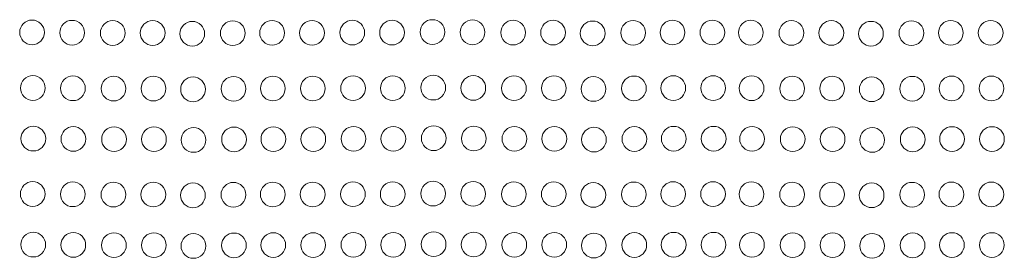
# Model space of a CAD drawing. Units: millimetres. Extents: x 44 to 189, y 37 to 121.
# Drawn here: x 62 to 69, y 83 to 84 of the extents above; entities that cross this region are included whole.
import ezdxf

# ---------------------------------------------------------------- set-up
doc = ezdxf.new("R2010")
doc.units = ezdxf.units.MM
doc.header["$MEASUREMENT"] = 0

msp = doc.modelspace()

# ---------------------------------------------------------------- linework, layer by layer
at = {"lineweight": 9}
for points in [[(62.6424, 84.1311), (62.6424, 84.1734), (62.6081, 84.2076), (62.5659, 84.2076), (62.5236, 84.2076), (62.4893, 84.1734), (62.4893, 84.1311), (62.4893, 84.0889), (62.5236, 84.0546), (62.5659, 84.0546), (62.6081, 84.0546), (62.6424, 84.0889), (62.6424, 84.1311)], [(62.8904, 84.1293), (62.8904, 84.1716), (62.8561, 84.2058), (62.8139, 84.2058), (62.7716, 84.2058), (62.7373, 84.1716), (62.7373, 84.1293), (62.7373, 84.0871), (62.7716, 84.0528), (62.8139, 84.0528), (62.8561, 84.0528), (62.8904, 84.0871), (62.8904, 84.1293)], [(63.142, 84.1275), (63.142, 84.1698), (63.1077, 84.2041), (63.0654, 84.2041), (63.0232, 84.2041), (62.9889, 84.1698), (62.9889, 84.1275), (62.9889, 84.0853), (63.0232, 84.051), (63.0654, 84.051), (63.1077, 84.051), (63.142, 84.0853), (63.142, 84.1275)], [(63.3892, 84.1276), (63.3892, 84.1699), (63.3549, 84.2042), (63.3127, 84.2042), (63.2704, 84.2042), (63.2361, 84.1699), (63.2361, 84.1276), (63.2361, 84.0854), (63.2704, 84.0511), (63.3127, 84.0511), (63.3549, 84.0511), (63.3892, 84.0854), (63.3892, 84.1276)], [(63.6343, 84.1229), (63.6343, 84.1651), (63.6, 84.1994), (63.5578, 84.1994), (63.5155, 84.1994), (63.4812, 84.1651), (63.4812, 84.1229), (63.4812, 84.0806), (63.5155, 84.0463), (63.5578, 84.0463), (63.6, 84.0463), (63.6343, 84.0806), (63.6343, 84.1229)], [(63.885, 84.1264), (63.885, 84.1687), (63.8507, 84.2029), (63.8084, 84.2029), (63.7662, 84.2029), (63.7319, 84.1687), (63.7319, 84.1264), (63.7319, 84.0842), (63.7662, 84.0499), (63.8084, 84.0499), (63.8507, 84.0499), (63.885, 84.0842), (63.885, 84.1264)], [(64.1285, 84.1282), (64.1285, 84.1705), (64.0943, 84.2047), (64.052, 84.2047), (64.0097, 84.2047), (63.9755, 84.1705), (63.9755, 84.1282), (63.9755, 84.0859), (64.0097, 84.0517), (64.052, 84.0517), (64.0943, 84.0517), (64.1285, 84.0859), (64.1285, 84.1282)], [(64.3756, 84.1282), (64.3756, 84.1705), (64.3414, 84.2047), (64.2991, 84.2047), (64.2568, 84.2047), (64.2226, 84.1705), (64.2226, 84.1282), (64.2226, 84.0859), (64.2568, 84.0517), (64.2991, 84.0517), (64.3414, 84.0517), (64.3756, 84.0859), (64.3756, 84.1282)], [(64.6249, 84.13), (64.6249, 84.1722), (64.5907, 84.2065), (64.5484, 84.2065), (64.5061, 84.2065), (64.4719, 84.1722), (64.4719, 84.13), (64.4719, 84.0877), (64.5061, 84.0535), (64.5484, 84.0535), (64.5907, 84.0535), (64.6249, 84.0877), (64.6249, 84.13)], [(64.8711, 84.13), (64.8711, 84.1722), (64.8369, 84.2065), (64.7946, 84.2065), (64.7524, 84.2065), (64.7181, 84.1722), (64.7181, 84.13), (64.7181, 84.0877), (64.7524, 84.0535), (64.7946, 84.0535), (64.8369, 84.0535), (64.8711, 84.0877), (64.8711, 84.13)], [(65.1213, 84.1335), (65.1213, 84.1758), (65.0871, 84.21), (65.0448, 84.21), (65.0026, 84.21), (64.9683, 84.1758), (64.9683, 84.1335), (64.9683, 84.0913), (65.0026, 84.057), (65.0448, 84.057), (65.0871, 84.057), (65.1213, 84.0913), (65.1213, 84.1335)], [(65.3693, 84.1317), (65.3693, 84.174), (65.3351, 84.2083), (65.2928, 84.2083), (65.2506, 84.2083), (65.2163, 84.174), (65.2163, 84.1317), (65.2163, 84.0895), (65.2506, 84.0552), (65.2928, 84.0552), (65.3351, 84.0552), (65.3693, 84.0895), (65.3693, 84.1317)], [(65.6209, 84.13), (65.6209, 84.1722), (65.5867, 84.2065), (65.5444, 84.2065), (65.5021, 84.2065), (65.4679, 84.1722), (65.4679, 84.13), (65.4679, 84.0877), (65.5021, 84.0534), (65.5444, 84.0534), (65.5867, 84.0534), (65.6209, 84.0877), (65.6209, 84.13)], [(65.8681, 84.1301), (65.8681, 84.1723), (65.8339, 84.2066), (65.7916, 84.2066), (65.7494, 84.2066), (65.7151, 84.1723), (65.7151, 84.1301), (65.7151, 84.0878), (65.7494, 84.0535), (65.7916, 84.0535), (65.8339, 84.0535), (65.8681, 84.0878), (65.8681, 84.1301)], [(66.1132, 84.1253), (66.1132, 84.1675), (66.079, 84.2018), (66.0367, 84.2018), (65.9945, 84.2018), (65.9602, 84.1675), (65.9602, 84.1253), (65.9602, 84.083), (65.9945, 84.0488), (66.0367, 84.0488), (66.079, 84.0488), (66.1132, 84.083), (66.1132, 84.1253)], [(66.3639, 84.1288), (66.3639, 84.1711), (66.3297, 84.2053), (66.2874, 84.2053), (66.2451, 84.2053), (66.2109, 84.1711), (66.2109, 84.1288), (66.2109, 84.0866), (66.2451, 84.0523), (66.2874, 84.0523), (66.3297, 84.0523), (66.3639, 84.0866), (66.3639, 84.1288)], [(66.6075, 84.1306), (66.6075, 84.1729), (66.5732, 84.2071), (66.531, 84.2071), (66.4887, 84.2071), (66.4544, 84.1729), (66.4544, 84.1306), (66.4544, 84.0883), (66.4887, 84.0541), (66.531, 84.0541), (66.5732, 84.0541), (66.6075, 84.0883), (66.6075, 84.1306)], [(66.8546, 84.1306), (66.8546, 84.1729), (66.8203, 84.2071), (66.7781, 84.2071), (66.7358, 84.2071), (66.7016, 84.1729), (66.7016, 84.1306), (66.7016, 84.0883), (66.7358, 84.0541), (66.7781, 84.0541), (66.8203, 84.0541), (66.8546, 84.0883), (66.8546, 84.1306)], [(67.0924, 84.1297), (67.0924, 84.1719), (67.0581, 84.2062), (67.0159, 84.2062), (66.9736, 84.2062), (66.9393, 84.1719), (66.9393, 84.1297), (66.9393, 84.0874), (66.9736, 84.0531), (67.0159, 84.0531), (67.0581, 84.0531), (67.0924, 84.0874), (67.0924, 84.1297)], [(67.344, 84.1279), (67.344, 84.1701), (67.3097, 84.2044), (67.2674, 84.2044), (67.2252, 84.2044), (67.1909, 84.1701), (67.1909, 84.1279), (67.1909, 84.0856), (67.2252, 84.0514), (67.2674, 84.0514), (67.3097, 84.0514), (67.344, 84.0856), (67.344, 84.1279)], [(67.5912, 84.128), (67.5912, 84.1702), (67.5569, 84.2045), (67.5147, 84.2045), (67.4724, 84.2045), (67.4381, 84.1702), (67.4381, 84.128), (67.4381, 84.0857), (67.4724, 84.0515), (67.5146, 84.0515), (67.5569, 84.0515), (67.5912, 84.0857), (67.5912, 84.128)], [(67.8363, 84.1232), (67.8363, 84.1655), (67.802, 84.1997), (67.7598, 84.1997), (67.7175, 84.1997), (67.6832, 84.1655), (67.6832, 84.1232), (67.6832, 84.0809), (67.7175, 84.0467), (67.7598, 84.0467), (67.802, 84.0467), (67.8363, 84.0809), (67.8363, 84.1232)], [(68.0869, 84.1268), (68.0869, 84.169), (68.0527, 84.2033), (68.0104, 84.2033), (67.9682, 84.2033), (67.9339, 84.169), (67.9339, 84.1268), (67.9339, 84.0845), (67.9682, 84.0502), (68.0104, 84.0502), (68.0527, 84.0502), (68.0869, 84.0845), (68.0869, 84.1268)], [(68.3305, 84.1285), (68.3305, 84.1708), (68.2962, 84.205), (68.254, 84.205), (68.2117, 84.205), (68.1775, 84.1708), (68.1775, 84.1285), (68.1775, 84.0863), (68.2117, 84.052), (68.254, 84.052), (68.2962, 84.052), (68.3305, 84.0863), (68.3305, 84.1285)], [(68.5776, 84.1285), (68.5776, 84.1708), (68.5434, 84.205), (68.5011, 84.205), (68.4588, 84.205), (68.4246, 84.1708), (68.4246, 84.1285), (68.4246, 84.0863), (68.4588, 84.052), (68.5011, 84.052), (68.5434, 84.052), (68.5776, 84.0863), (68.5776, 84.1285)], [(62.6472, 83.7868), (62.6472, 83.8291), (62.613, 83.8633), (62.5707, 83.8633), (62.5285, 83.8633), (62.4942, 83.8291), (62.4942, 83.7868), (62.4942, 83.7445), (62.5285, 83.7103), (62.5707, 83.7103), (62.613, 83.7103), (62.6472, 83.7445), (62.6472, 83.7868)], [(62.8953, 83.785), (62.8953, 83.8273), (62.861, 83.8615), (62.8187, 83.8615), (62.7765, 83.8615), (62.7422, 83.8273), (62.7422, 83.785), (62.7422, 83.7428), (62.7765, 83.7085), (62.8187, 83.7085), (62.861, 83.7085), (62.8953, 83.7428), (62.8953, 83.785)], [(63.1468, 83.7832), (63.1468, 83.8255), (63.1126, 83.8598), (63.0703, 83.8598), (63.0281, 83.8598), (62.9938, 83.8255), (62.9938, 83.7832), (62.9938, 83.741), (63.0281, 83.7067), (63.0703, 83.7067), (63.1126, 83.7067), (63.1468, 83.741), (63.1468, 83.7832)], [(63.3941, 83.7833), (63.3941, 83.8256), (63.3598, 83.8599), (63.3175, 83.8599), (63.2753, 83.8599), (63.241, 83.8256), (63.241, 83.7833), (63.241, 83.7411), (63.2753, 83.7068), (63.3175, 83.7068), (63.3598, 83.7068), (63.3941, 83.7411), (63.3941, 83.7833)], [(63.6392, 83.7786), (63.6392, 83.8208), (63.6049, 83.8551), (63.5626, 83.8551), (63.5204, 83.8551), (63.4861, 83.8208), (63.4861, 83.7786), (63.4861, 83.7363), (63.5204, 83.702), (63.5626, 83.702), (63.6049, 83.702), (63.6392, 83.7363), (63.6392, 83.7786)], [(63.8898, 83.7821), (63.8898, 83.8244), (63.8556, 83.8586), (63.8133, 83.8586), (63.7711, 83.8586), (63.7368, 83.8244), (63.7368, 83.7821), (63.7368, 83.7398), (63.7711, 83.7056), (63.8133, 83.7056), (63.8556, 83.7056), (63.8898, 83.7398), (63.8898, 83.7821)], [(64.1334, 83.7839), (64.1334, 83.8261), (64.0991, 83.8604), (64.0569, 83.8604), (64.0146, 83.8604), (63.9803, 83.8261), (63.9803, 83.7839), (63.9803, 83.7416), (64.0146, 83.7074), (64.0569, 83.7074), (64.0991, 83.7074), (64.1334, 83.7416), (64.1334, 83.7839)], [(64.3805, 83.7839), (64.3805, 83.8261), (64.3462, 83.8604), (64.304, 83.8604), (64.2617, 83.8604), (64.2275, 83.8261), (64.2275, 83.7839), (64.2275, 83.7416), (64.2617, 83.7074), (64.304, 83.7074), (64.3462, 83.7074), (64.3805, 83.7416), (64.3805, 83.7839)], [(64.6298, 83.7857), (64.6298, 83.8279), (64.5955, 83.8622), (64.5533, 83.8622), (64.511, 83.8622), (64.4768, 83.8279), (64.4768, 83.7857), (64.4767, 83.7434), (64.511, 83.7091), (64.5533, 83.7091), (64.5955, 83.7091), (64.6298, 83.7434), (64.6298, 83.7857)], [(64.876, 83.7857), (64.876, 83.8279), (64.8418, 83.8622), (64.7995, 83.8622), (64.7572, 83.8622), (64.723, 83.8279), (64.723, 83.7857), (64.723, 83.7434), (64.7572, 83.7091), (64.7995, 83.7091), (64.8418, 83.7091), (64.876, 83.7434), (64.876, 83.7857)], [(65.1262, 83.7892), (65.1262, 83.8315), (65.092, 83.8657), (65.0497, 83.8657), (65.0074, 83.8657), (64.9732, 83.8315), (64.9732, 83.7892), (64.9732, 83.7469), (65.0074, 83.7127), (65.0497, 83.7127), (65.092, 83.7127), (65.1262, 83.7469), (65.1262, 83.7892)], [(65.3742, 83.7874), (65.3742, 83.8297), (65.34, 83.8639), (65.2977, 83.8639), (65.2554, 83.8639), (65.2212, 83.8297), (65.2212, 83.7874), (65.2212, 83.7452), (65.2554, 83.7109), (65.2977, 83.7109), (65.34, 83.7109), (65.3742, 83.7452), (65.3742, 83.7874)], [(65.6258, 83.7856), (65.6258, 83.8279), (65.5915, 83.8622), (65.5493, 83.8622), (65.507, 83.8622), (65.4728, 83.8279), (65.4728, 83.7856), (65.4728, 83.7434), (65.507, 83.7091), (65.5493, 83.7091), (65.5915, 83.7091), (65.6258, 83.7434), (65.6258, 83.7856)], [(65.873, 83.7857), (65.873, 83.828), (65.8388, 83.8623), (65.7965, 83.8623), (65.7542, 83.8623), (65.72, 83.828), (65.72, 83.7857), (65.72, 83.7435), (65.7542, 83.7092), (65.7965, 83.7092), (65.8388, 83.7092), (65.873, 83.7435), (65.873, 83.7857)], [(66.1181, 83.781), (66.1181, 83.8232), (66.0839, 83.8575), (66.0416, 83.8575), (65.9993, 83.8575), (65.9651, 83.8232), (65.9651, 83.781), (65.9651, 83.7387), (65.9993, 83.7044), (66.0416, 83.7044), (66.0839, 83.7044), (66.1181, 83.7387), (66.1181, 83.781)], [(66.3688, 83.7845), (66.3688, 83.8268), (66.3345, 83.861), (66.2923, 83.861), (66.25, 83.861), (66.2158, 83.8268), (66.2158, 83.7845), (66.2158, 83.7423), (66.25, 83.708), (66.2923, 83.708), (66.3345, 83.708), (66.3688, 83.7423), (66.3688, 83.7845)], [(66.6124, 83.7863), (66.6124, 83.8285), (66.5781, 83.8628), (66.5358, 83.8628), (66.4936, 83.8628), (66.4593, 83.8285), (66.4593, 83.7863), (66.4593, 83.744), (66.4936, 83.7098), (66.5358, 83.7098), (66.5781, 83.7098), (66.6124, 83.744), (66.6124, 83.7863)], [(66.8595, 83.7863), (66.8595, 83.8285), (66.8252, 83.8628), (66.7829, 83.8628), (66.7407, 83.8628), (66.7064, 83.8285), (66.7064, 83.7863), (66.7064, 83.744), (66.7407, 83.7098), (66.7829, 83.7098), (66.8252, 83.7098), (66.8595, 83.744), (66.8595, 83.7863)], [(67.0972, 83.7854), (67.0972, 83.8276), (67.063, 83.8619), (67.0207, 83.8619), (66.9785, 83.8619), (66.9442, 83.8276), (66.9442, 83.7854), (66.9442, 83.7431), (66.9785, 83.7088), (67.0207, 83.7088), (67.063, 83.7088), (67.0972, 83.7431), (67.0972, 83.7854)], [(67.3488, 83.7836), (67.3488, 83.8258), (67.3146, 83.8601), (67.2723, 83.8601), (67.2301, 83.8601), (67.1958, 83.8258), (67.1958, 83.7836), (67.1958, 83.7413), (67.2301, 83.707), (67.2723, 83.707), (67.3146, 83.707), (67.3488, 83.7413), (67.3488, 83.7836)], [(67.596, 83.7837), (67.596, 83.8259), (67.5618, 83.8602), (67.5195, 83.8602), (67.4773, 83.8602), (67.443, 83.8259), (67.443, 83.7837), (67.443, 83.7414), (67.4773, 83.7072), (67.5195, 83.7072), (67.5618, 83.7072), (67.596, 83.7414), (67.596, 83.7837)], [(67.8411, 83.7789), (67.8411, 83.8211), (67.8069, 83.8554), (67.7646, 83.8554), (67.7224, 83.8554), (67.6881, 83.8211), (67.6881, 83.7789), (67.6881, 83.7366), (67.7224, 83.7024), (67.7646, 83.7024), (67.8069, 83.7024), (67.8411, 83.7366), (67.8411, 83.7789)], [(68.0918, 83.7824), (68.0918, 83.8247), (68.0576, 83.859), (68.0153, 83.859), (67.973, 83.859), (67.9388, 83.8247), (67.9388, 83.7824), (67.9388, 83.7402), (67.973, 83.7059), (68.0153, 83.7059), (68.0576, 83.7059), (68.0918, 83.7402), (68.0918, 83.7824)], [(68.3354, 83.7842), (68.3354, 83.8265), (68.3011, 83.8607), (68.2589, 83.8607), (68.2166, 83.8607), (68.1823, 83.8265), (68.1823, 83.7842), (68.1823, 83.742), (68.2166, 83.7077), (68.2589, 83.7077), (68.3011, 83.7077), (68.3354, 83.742), (68.3354, 83.7842)], [(68.5825, 83.7842), (68.5825, 83.8265), (68.5482, 83.8607), (68.506, 83.8607), (68.4637, 83.8607), (68.4295, 83.8265), (68.4295, 83.7842), (68.4295, 83.742), (68.4637, 83.7077), (68.506, 83.7077), (68.5482, 83.7077), (68.5825, 83.742), (68.5825, 83.7842)], [(62.6503, 83.4732), (62.6503, 83.5155), (62.616, 83.5498), (62.5738, 83.5498), (62.5315, 83.5498), (62.4973, 83.5155), (62.4973, 83.4732), (62.4973, 83.431), (62.5315, 83.3967), (62.5738, 83.3967), (62.616, 83.3967), (62.6503, 83.431), (62.6503, 83.4732)], [(62.8983, 83.4715), (62.8983, 83.5137), (62.8641, 83.548), (62.8218, 83.548), (62.7795, 83.548), (62.7453, 83.5137), (62.7453, 83.4715), (62.7453, 83.4292), (62.7795, 83.3949), (62.8218, 83.3949), (62.8641, 83.3949), (62.8983, 83.4292), (62.8983, 83.4715)], [(63.1499, 83.4697), (63.1499, 83.5119), (63.1156, 83.5462), (63.0734, 83.5462), (63.0311, 83.5462), (62.9969, 83.5119), (62.9969, 83.4697), (62.9969, 83.4274), (63.0311, 83.3932), (63.0734, 83.3932), (63.1156, 83.3932), (63.1499, 83.4274), (63.1499, 83.4697)], [(63.3971, 83.4698), (63.3971, 83.512), (63.3629, 83.5463), (63.3206, 83.5463), (63.2783, 83.5463), (63.2441, 83.512), (63.2441, 83.4698), (63.2441, 83.4275), (63.2783, 83.3933), (63.3206, 83.3933), (63.3629, 83.3933), (63.3971, 83.4275), (63.3971, 83.4698)], [(63.6422, 83.465), (63.6422, 83.5073), (63.608, 83.5415), (63.5657, 83.5415), (63.5234, 83.5415), (63.4892, 83.5073), (63.4892, 83.465), (63.4892, 83.4227), (63.5234, 83.3885), (63.5657, 83.3885), (63.608, 83.3885), (63.6422, 83.4227), (63.6422, 83.465)], [(63.8929, 83.4686), (63.8929, 83.5108), (63.8586, 83.5451), (63.8164, 83.5451), (63.7741, 83.5451), (63.7398, 83.5108), (63.7398, 83.4686), (63.7398, 83.4263), (63.7741, 83.392), (63.8164, 83.392), (63.8586, 83.392), (63.8929, 83.4263), (63.8929, 83.4686)], [(64.1364, 83.4703), (64.1364, 83.5126), (64.1022, 83.5468), (64.0599, 83.5468), (64.0177, 83.5468), (63.9834, 83.5126), (63.9834, 83.4703), (63.9834, 83.4281), (64.0177, 83.3938), (64.0599, 83.3938), (64.1022, 83.3938), (64.1364, 83.4281), (64.1364, 83.4703)], [(64.3836, 83.4703), (64.3836, 83.5126), (64.3493, 83.5468), (64.307, 83.5468), (64.2648, 83.5468), (64.2305, 83.5126), (64.2305, 83.4703), (64.2305, 83.4281), (64.2648, 83.3938), (64.307, 83.3938), (64.3493, 83.3938), (64.3836, 83.4281), (64.3836, 83.4703)], [(64.6328, 83.4721), (64.6328, 83.5144), (64.5986, 83.5486), (64.5563, 83.5486), (64.5141, 83.5486), (64.4798, 83.5144), (64.4798, 83.4721), (64.4798, 83.4298), (64.5141, 83.3956), (64.5563, 83.3956), (64.5986, 83.3956), (64.6328, 83.4298), (64.6328, 83.4721)], [(64.8791, 83.4721), (64.8791, 83.5144), (64.8448, 83.5486), (64.8025, 83.5486), (64.7603, 83.5486), (64.726, 83.5144), (64.726, 83.4721), (64.726, 83.4298), (64.7603, 83.3956), (64.8025, 83.3956), (64.8448, 83.3956), (64.8791, 83.4298), (64.8791, 83.4721)], [(65.1293, 83.4757), (65.1293, 83.5179), (65.095, 83.5522), (65.0527, 83.5522), (65.0105, 83.5522), (64.9762, 83.5179), (64.9762, 83.4757), (64.9762, 83.4334), (65.0105, 83.3991), (65.0527, 83.3991), (65.095, 83.3991), (65.1293, 83.4334), (65.1293, 83.4757)], [(65.3773, 83.4739), (65.3773, 83.5161), (65.343, 83.5504), (65.3008, 83.5504), (65.2585, 83.5504), (65.2242, 83.5161), (65.2242, 83.4739), (65.2242, 83.4316), (65.2585, 83.3974), (65.3008, 83.3974), (65.343, 83.3974), (65.3773, 83.4316), (65.3773, 83.4739)], [(65.6289, 83.4721), (65.6289, 83.5143), (65.5946, 83.5486), (65.5523, 83.5486), (65.5101, 83.5486), (65.4758, 83.5143), (65.4758, 83.4721), (65.4758, 83.4298), (65.5101, 83.3956), (65.5523, 83.3956), (65.5946, 83.3956), (65.6289, 83.4298), (65.6289, 83.4721)], [(65.8761, 83.4722), (65.8761, 83.5144), (65.8418, 83.5487), (65.7996, 83.5487), (65.7573, 83.5487), (65.723, 83.5144), (65.723, 83.4722), (65.723, 83.4299), (65.7573, 83.3957), (65.7996, 83.3957), (65.8418, 83.3957), (65.8761, 83.4299), (65.8761, 83.4722)], [(66.1212, 83.4674), (66.1212, 83.5097), (66.0869, 83.5439), (66.0447, 83.5439), (66.0024, 83.5439), (65.9681, 83.5097), (65.9681, 83.4674), (65.9681, 83.4251), (66.0024, 83.3909), (66.0447, 83.3909), (66.0869, 83.3909), (66.1212, 83.4251), (66.1212, 83.4674)], [(66.3718, 83.471), (66.3718, 83.5132), (66.3376, 83.5475), (66.2953, 83.5475), (66.2531, 83.5475), (66.2188, 83.5132), (66.2188, 83.471), (66.2188, 83.4287), (66.2531, 83.3944), (66.2953, 83.3944), (66.3376, 83.3944), (66.3718, 83.4287), (66.3718, 83.471)], [(66.6154, 83.4727), (66.6154, 83.515), (66.5811, 83.5493), (66.5389, 83.5493), (66.4966, 83.5493), (66.4624, 83.515), (66.4624, 83.4727), (66.4624, 83.4305), (66.4966, 83.3962), (66.5389, 83.3962), (66.5811, 83.3962), (66.6154, 83.4305), (66.6154, 83.4727)], [(66.8625, 83.4727), (66.8625, 83.515), (66.8283, 83.5493), (66.786, 83.5493), (66.7437, 83.5493), (66.7095, 83.515), (66.7095, 83.4727), (66.7095, 83.4305), (66.7437, 83.3962), (66.786, 83.3962), (66.8283, 83.3962), (66.8625, 83.4305), (66.8625, 83.4727)], [(67.1003, 83.4718), (67.1003, 83.5141), (67.066, 83.5483), (67.0238, 83.5483), (66.9815, 83.5483), (66.9473, 83.5141), (66.9473, 83.4718), (66.9473, 83.4295), (66.9815, 83.3953), (67.0238, 83.3953), (67.066, 83.3953), (67.1003, 83.4295), (67.1003, 83.4718)], [(67.3519, 83.47), (67.3519, 83.5123), (67.3176, 83.5465), (67.2754, 83.5465), (67.2331, 83.5465), (67.1988, 83.5123), (67.1988, 83.47), (67.1988, 83.4278), (67.2331, 83.3935), (67.2754, 83.3935), (67.3176, 83.3935), (67.3519, 83.4278), (67.3519, 83.47)], [(67.5991, 83.4701), (67.5991, 83.5124), (67.5648, 83.5466), (67.5226, 83.5466), (67.4803, 83.5466), (67.4461, 83.5124), (67.4461, 83.4701), (67.4461, 83.4279), (67.4803, 83.3936), (67.5226, 83.3936), (67.5648, 83.3936), (67.5991, 83.4279), (67.5991, 83.4701)], [(67.8442, 83.4653), (67.8442, 83.5076), (67.8099, 83.5418), (67.7677, 83.5418), (67.7254, 83.5418), (67.6912, 83.5076), (67.6912, 83.4653), (67.6912, 83.4231), (67.7254, 83.3888), (67.7677, 83.3888), (67.8099, 83.3888), (67.8442, 83.4231), (67.8442, 83.4653)], [(68.0949, 83.4689), (68.0949, 83.5111), (68.0606, 83.5454), (68.0184, 83.5454), (67.9761, 83.5454), (67.9418, 83.5111), (67.9418, 83.4689), (67.9418, 83.4266), (67.9761, 83.3924), (68.0184, 83.3924), (68.0606, 83.3924), (68.0949, 83.4266), (68.0949, 83.4689)], [(68.3384, 83.4707), (68.3384, 83.5129), (68.3042, 83.5472), (68.2619, 83.5472), (68.2197, 83.5472), (68.1854, 83.5129), (68.1854, 83.4707), (68.1854, 83.4284), (68.2197, 83.3941), (68.2619, 83.3941), (68.3042, 83.3941), (68.3384, 83.4284), (68.3384, 83.4707)], [(68.5855, 83.4707), (68.5855, 83.5129), (68.5513, 83.5472), (68.509, 83.5472), (68.4668, 83.5472), (68.4325, 83.5129), (68.4325, 83.4707), (68.4325, 83.4284), (68.4668, 83.3941), (68.509, 83.3941), (68.5513, 83.3941), (68.5855, 83.4284), (68.5855, 83.4707)], [(62.6465, 83.1303), (62.6465, 83.1726), (62.6123, 83.2069), (62.57, 83.2069), (62.5278, 83.2069), (62.4935, 83.1726), (62.4935, 83.1303), (62.4935, 83.0881), (62.5278, 83.0538), (62.57, 83.0538), (62.6123, 83.0538), (62.6465, 83.0881), (62.6465, 83.1303)], [(62.8945, 83.1286), (62.8945, 83.1708), (62.8603, 83.2051), (62.818, 83.2051), (62.7758, 83.2051), (62.7415, 83.1708), (62.7415, 83.1286), (62.7415, 83.0863), (62.7758, 83.052), (62.818, 83.052), (62.8603, 83.052), (62.8945, 83.0863), (62.8945, 83.1286)], [(63.1461, 83.1268), (63.1461, 83.169), (63.1119, 83.2033), (63.0696, 83.2033), (63.0273, 83.2033), (62.9931, 83.169), (62.9931, 83.1268), (62.9931, 83.0845), (63.0273, 83.0503), (63.0696, 83.0503), (63.1119, 83.0503), (63.1461, 83.0845), (63.1461, 83.1268)], [(63.3933, 83.1269), (63.3933, 83.1691), (63.3591, 83.2034), (63.3168, 83.2034), (63.2746, 83.2034), (63.2403, 83.1691), (63.2403, 83.1269), (63.2403, 83.0846), (63.2746, 83.0504), (63.3168, 83.0504), (63.3591, 83.0504), (63.3933, 83.0846), (63.3933, 83.1269)], [(63.6384, 83.1221), (63.6384, 83.1644), (63.6042, 83.1986), (63.5619, 83.1986), (63.5197, 83.1986), (63.4854, 83.1644), (63.4854, 83.1221), (63.4854, 83.0798), (63.5197, 83.0456), (63.5619, 83.0456), (63.6042, 83.0456), (63.6384, 83.0798), (63.6384, 83.1221)], [(63.8891, 83.1256), (63.8891, 83.1679), (63.8549, 83.2022), (63.8126, 83.2022), (63.7703, 83.2022), (63.7361, 83.1679), (63.7361, 83.1256), (63.7361, 83.0834), (63.7703, 83.0491), (63.8126, 83.0491), (63.8549, 83.0491), (63.8891, 83.0834), (63.8891, 83.1256)], [(64.1327, 83.1274), (64.1327, 83.1697), (64.0984, 83.2039), (64.0562, 83.2039), (64.0139, 83.2039), (63.9796, 83.1697), (63.9796, 83.1274), (63.9796, 83.0852), (64.0139, 83.0509), (64.0562, 83.0509), (64.0984, 83.0509), (64.1327, 83.0852), (64.1327, 83.1274)], [(64.3798, 83.1274), (64.3798, 83.1697), (64.3455, 83.2039), (64.3033, 83.2039), (64.261, 83.2039), (64.2267, 83.1697), (64.2267, 83.1274), (64.2267, 83.0852), (64.261, 83.0509), (64.3033, 83.0509), (64.3455, 83.0509), (64.3798, 83.0852), (64.3798, 83.1274)], [(64.6291, 83.1292), (64.6291, 83.1715), (64.5948, 83.2057), (64.5526, 83.2057), (64.5103, 83.2057), (64.476, 83.1715), (64.476, 83.1292), (64.476, 83.0869), (64.5103, 83.0527), (64.5526, 83.0527), (64.5948, 83.0527), (64.6291, 83.0869), (64.6291, 83.1292)], [(64.8753, 83.1292), (64.8753, 83.1715), (64.841, 83.2057), (64.7988, 83.2057), (64.7565, 83.2057), (64.7223, 83.1715), (64.7223, 83.1292), (64.7223, 83.0869), (64.7565, 83.0527), (64.7988, 83.0527), (64.841, 83.0527), (64.8753, 83.0869), (64.8753, 83.1292)], [(65.1255, 83.1328), (65.1255, 83.175), (65.0912, 83.2093), (65.049, 83.2093), (65.0067, 83.2093), (64.9725, 83.175), (64.9725, 83.1328), (64.9725, 83.0905), (65.0067, 83.0562), (65.049, 83.0562), (65.0912, 83.0562), (65.1255, 83.0905), (65.1255, 83.1328)], [(65.3735, 83.131), (65.3735, 83.1732), (65.3393, 83.2075), (65.297, 83.2075), (65.2547, 83.2075), (65.2205, 83.1732), (65.2205, 83.131), (65.2205, 83.0887), (65.2547, 83.0545), (65.297, 83.0545), (65.3392, 83.0545), (65.3735, 83.0887), (65.3735, 83.131)], [(65.6251, 83.1292), (65.6251, 83.1714), (65.5908, 83.2057), (65.5486, 83.2057), (65.5063, 83.2057), (65.4721, 83.1714), (65.4721, 83.1292), (65.4721, 83.0869), (65.5063, 83.0527), (65.5486, 83.0527), (65.5908, 83.0527), (65.6251, 83.0869), (65.6251, 83.1292)], [(65.8723, 83.1293), (65.8723, 83.1715), (65.838, 83.2058), (65.7958, 83.2058), (65.7535, 83.2058), (65.7193, 83.1715), (65.7193, 83.1293), (65.7193, 83.087), (65.7535, 83.0528), (65.7958, 83.0528), (65.838, 83.0528), (65.8723, 83.087), (65.8723, 83.1293)], [(66.1174, 83.1245), (66.1174, 83.1668), (66.0831, 83.201), (66.0409, 83.201), (65.9986, 83.201), (65.9644, 83.1668), (65.9644, 83.1245), (65.9644, 83.0822), (65.9986, 83.048), (66.0409, 83.048), (66.0831, 83.048), (66.1174, 83.0822), (66.1174, 83.1245)], [(66.3681, 83.1281), (66.3681, 83.1703), (66.3338, 83.2046), (66.2916, 83.2046), (66.2493, 83.2046), (66.215, 83.1703), (66.215, 83.1281), (66.215, 83.0858), (66.2493, 83.0515), (66.2916, 83.0515), (66.3338, 83.0515), (66.3681, 83.0858), (66.3681, 83.1281)], [(66.6116, 83.1298), (66.6116, 83.1721), (66.5774, 83.2064), (66.5351, 83.2064), (66.4929, 83.2064), (66.4586, 83.1721), (66.4586, 83.1298), (66.4586, 83.0876), (66.4929, 83.0533), (66.5351, 83.0533), (66.5774, 83.0533), (66.6116, 83.0876), (66.6116, 83.1298)], [(66.8587, 83.1298), (66.8587, 83.1721), (66.8245, 83.2064), (66.7822, 83.2064), (66.74, 83.2064), (66.7057, 83.1721), (66.7057, 83.1298), (66.7057, 83.0876), (66.74, 83.0533), (66.7822, 83.0533), (66.8245, 83.0533), (66.8587, 83.0876), (66.8587, 83.1298)], [(67.0965, 83.1289), (67.0965, 83.1712), (67.0623, 83.2054), (67.02, 83.2054), (66.9778, 83.2054), (66.9435, 83.1712), (66.9435, 83.1289), (66.9435, 83.0866), (66.9778, 83.0524), (67.02, 83.0524), (67.0623, 83.0524), (67.0965, 83.0866), (67.0965, 83.1289)], [(67.3481, 83.1271), (67.3481, 83.1694), (67.3139, 83.2036), (67.2716, 83.2036), (67.2293, 83.2036), (67.1951, 83.1694), (67.1951, 83.1271), (67.1951, 83.0849), (67.2293, 83.0506), (67.2716, 83.0506), (67.3139, 83.0506), (67.3481, 83.0849), (67.3481, 83.1271)], [(67.5953, 83.1272), (67.5953, 83.1695), (67.5611, 83.2037), (67.5188, 83.2037), (67.4766, 83.2037), (67.4423, 83.1695), (67.4423, 83.1272), (67.4423, 83.085), (67.4766, 83.0507), (67.5188, 83.0507), (67.5611, 83.0507), (67.5953, 83.085), (67.5953, 83.1272)], [(67.8404, 83.1224), (67.8404, 83.1647), (67.8062, 83.1989), (67.7639, 83.1989), (67.7217, 83.1989), (67.6874, 83.1647), (67.6874, 83.1224), (67.6874, 83.0802), (67.7217, 83.0459), (67.7639, 83.0459), (67.8062, 83.0459), (67.8404, 83.0802), (67.8404, 83.1224)], [(68.0911, 83.126), (68.0911, 83.1682), (68.0568, 83.2025), (68.0146, 83.2025), (67.9723, 83.2025), (67.9381, 83.1682), (67.9381, 83.126), (67.9381, 83.0837), (67.9723, 83.0495), (68.0146, 83.0495), (68.0568, 83.0495), (68.0911, 83.0837), (68.0911, 83.126)], [(68.3347, 83.1278), (68.3347, 83.17), (68.3004, 83.2043), (68.2581, 83.2043), (68.2159, 83.2043), (68.1816, 83.17), (68.1816, 83.1278), (68.1816, 83.0855), (68.2159, 83.0512), (68.2581, 83.0512), (68.3004, 83.0512), (68.3347, 83.0855), (68.3347, 83.1278)], [(68.5818, 83.1278), (68.5818, 83.17), (68.5475, 83.2043), (68.5053, 83.2043), (68.463, 83.2043), (68.4287, 83.17), (68.4287, 83.1278), (68.4287, 83.0855), (68.463, 83.0512), (68.5053, 83.0512), (68.5475, 83.0512), (68.5818, 83.0855), (68.5818, 83.1278)], [(62.6496, 82.8168), (62.6496, 82.8591), (62.6153, 82.8933), (62.5731, 82.8933), (62.5308, 82.8933), (62.4966, 82.8591), (62.4966, 82.8168), (62.4966, 82.7745), (62.5308, 82.7403), (62.5731, 82.7403), (62.6153, 82.7403), (62.6496, 82.7745), (62.6496, 82.8168)], [(62.8976, 82.815), (62.8976, 82.8573), (62.8633, 82.8915), (62.8211, 82.8915), (62.7788, 82.8915), (62.7446, 82.8573), (62.7446, 82.815), (62.7446, 82.7728), (62.7788, 82.7385), (62.8211, 82.7385), (62.8633, 82.7385), (62.8976, 82.7728), (62.8976, 82.815)], [(63.1492, 82.8132), (63.1492, 82.8555), (63.1149, 82.8897), (63.0727, 82.8897), (63.0304, 82.8897), (62.9961, 82.8555), (62.9961, 82.8132), (62.9961, 82.771), (63.0304, 82.7367), (63.0727, 82.7367), (63.1149, 82.7367), (63.1492, 82.771), (63.1492, 82.8132)], [(63.3964, 82.8133), (63.3964, 82.8556), (63.3621, 82.8898), (63.3199, 82.8898), (63.2776, 82.8898), (63.2434, 82.8556), (63.2434, 82.8133), (63.2434, 82.7711), (63.2776, 82.7368), (63.3199, 82.7368), (63.3621, 82.7368), (63.3964, 82.7711), (63.3964, 82.8133)], [(63.6415, 82.8085), (63.6415, 82.8508), (63.6072, 82.8851), (63.565, 82.8851), (63.5227, 82.8851), (63.4885, 82.8508), (63.4885, 82.8085), (63.4885, 82.7663), (63.5227, 82.732), (63.565, 82.732), (63.6072, 82.732), (63.6415, 82.7663), (63.6415, 82.8085)], [(63.8922, 82.8121), (63.8922, 82.8544), (63.8579, 82.8886), (63.8157, 82.8886), (63.7734, 82.8886), (63.7391, 82.8544), (63.7391, 82.8121), (63.7391, 82.7698), (63.7734, 82.7356), (63.8156, 82.7356), (63.8579, 82.7356), (63.8922, 82.7698), (63.8922, 82.8121)], [(64.1357, 82.8139), (64.1357, 82.8561), (64.1015, 82.8904), (64.0592, 82.8904), (64.0169, 82.8904), (63.9827, 82.8561), (63.9827, 82.8139), (63.9827, 82.7716), (64.0169, 82.7374), (64.0592, 82.7374), (64.1015, 82.7374), (64.1357, 82.7716), (64.1357, 82.8139)], [(64.3828, 82.8139), (64.3828, 82.8561), (64.3486, 82.8904), (64.3063, 82.8904), (64.2641, 82.8904), (64.2298, 82.8561), (64.2298, 82.8139), (64.2298, 82.7716), (64.2641, 82.7374), (64.3063, 82.7374), (64.3486, 82.7374), (64.3828, 82.7716), (64.3828, 82.8139)], [(64.6321, 82.8157), (64.6321, 82.8579), (64.5979, 82.8922), (64.5556, 82.8922), (64.5133, 82.8922), (64.4791, 82.8579), (64.4791, 82.8157), (64.4791, 82.7734), (64.5133, 82.7391), (64.5556, 82.7391), (64.5979, 82.7391), (64.6321, 82.7734), (64.6321, 82.8157)], [(64.8784, 82.8157), (64.8784, 82.8579), (64.8441, 82.8922), (64.8018, 82.8922), (64.7596, 82.8922), (64.7253, 82.8579), (64.7253, 82.8157), (64.7253, 82.7734), (64.7596, 82.7391), (64.8018, 82.7391), (64.8441, 82.7391), (64.8784, 82.7734), (64.8784, 82.8157)], [(65.1286, 82.8192), (65.1286, 82.8615), (65.0943, 82.8957), (65.052, 82.8957), (65.0098, 82.8957), (64.9755, 82.8615), (64.9755, 82.8192), (64.9755, 82.7769), (65.0098, 82.7427), (65.052, 82.7427), (65.0943, 82.7427), (65.1286, 82.7769), (65.1286, 82.8192)], [(65.3766, 82.8174), (65.3766, 82.8597), (65.3423, 82.8939), (65.3, 82.8939), (65.2578, 82.8939), (65.2235, 82.8597), (65.2235, 82.8174), (65.2235, 82.7752), (65.2578, 82.7409), (65.3, 82.7409), (65.3423, 82.7409), (65.3766, 82.7752), (65.3766, 82.8174)], [(65.6281, 82.8156), (65.6281, 82.8579), (65.5939, 82.8921), (65.5516, 82.8921), (65.5094, 82.8921), (65.4751, 82.8579), (65.4751, 82.8156), (65.4751, 82.7734), (65.5094, 82.7391), (65.5516, 82.7391), (65.5939, 82.7391), (65.6281, 82.7734), (65.6281, 82.8156)], [(65.8754, 82.8157), (65.8754, 82.858), (65.8411, 82.8922), (65.7988, 82.8922), (65.7566, 82.8922), (65.7223, 82.858), (65.7223, 82.8157), (65.7223, 82.7735), (65.7566, 82.7392), (65.7988, 82.7392), (65.8411, 82.7392), (65.8754, 82.7735), (65.8754, 82.8157)], [(66.1205, 82.8109), (66.1205, 82.8532), (66.0862, 82.8875), (66.0439, 82.8875), (66.0017, 82.8875), (65.9674, 82.8532), (65.9674, 82.8109), (65.9674, 82.7687), (66.0017, 82.7344), (66.0439, 82.7344), (66.0862, 82.7344), (66.1205, 82.7687), (66.1205, 82.8109)], [(66.3711, 82.8145), (66.3711, 82.8568), (66.3369, 82.891), (66.2946, 82.891), (66.2524, 82.891), (66.2181, 82.8568), (66.2181, 82.8145), (66.2181, 82.7722), (66.2524, 82.738), (66.2946, 82.738), (66.3369, 82.738), (66.3711, 82.7722), (66.3711, 82.8145)], [(66.6147, 82.8163), (66.6147, 82.8585), (66.5804, 82.8928), (66.5382, 82.8928), (66.4959, 82.8928), (66.4617, 82.8585), (66.4617, 82.8163), (66.4617, 82.774), (66.4959, 82.7398), (66.5382, 82.7398), (66.5804, 82.7398), (66.6147, 82.774), (66.6147, 82.8163)], [(66.8618, 82.8163), (66.8618, 82.8585), (66.8275, 82.8928), (66.7853, 82.8928), (66.743, 82.8928), (66.7088, 82.8585), (66.7088, 82.8163), (66.7088, 82.774), (66.743, 82.7398), (66.7853, 82.7398), (66.8275, 82.7398), (66.8618, 82.774), (66.8618, 82.8163)], [(67.0996, 82.8153), (67.0996, 82.8576), (67.0653, 82.8919), (67.0231, 82.8919), (66.9808, 82.8919), (66.9466, 82.8576), (66.9466, 82.8153), (66.9466, 82.7731), (66.9808, 82.7388), (67.0231, 82.7388), (67.0653, 82.7388), (67.0996, 82.7731), (67.0996, 82.8153)], [(67.3512, 82.8136), (67.3512, 82.8558), (67.3169, 82.8901), (67.2746, 82.8901), (67.2324, 82.8901), (67.1981, 82.8558), (67.1981, 82.8136), (67.1981, 82.7713), (67.2324, 82.737), (67.2746, 82.737), (67.3169, 82.737), (67.3512, 82.7713), (67.3512, 82.8136)], [(67.5984, 82.8137), (67.5984, 82.8559), (67.5641, 82.8902), (67.5219, 82.8902), (67.4796, 82.8902), (67.4454, 82.8559), (67.4453, 82.8137), (67.4453, 82.7714), (67.4796, 82.7371), (67.5219, 82.7371), (67.5641, 82.7371), (67.5984, 82.7714), (67.5984, 82.8137)], [(67.8435, 82.8089), (67.8435, 82.8511), (67.8092, 82.8854), (67.767, 82.8854), (67.7247, 82.8854), (67.6905, 82.8511), (67.6905, 82.8089), (67.6905, 82.7666), (67.7247, 82.7324), (67.767, 82.7324), (67.8092, 82.7324), (67.8435, 82.7666), (67.8435, 82.8089)], [(68.0942, 82.8124), (68.0942, 82.8547), (68.0599, 82.889), (68.0176, 82.889), (67.9754, 82.889), (67.9411, 82.8547), (67.9411, 82.8124), (67.9411, 82.7702), (67.9754, 82.7359), (68.0176, 82.7359), (68.0599, 82.7359), (68.0942, 82.7702), (68.0942, 82.8124)], [(68.3377, 82.8142), (68.3377, 82.8565), (68.3035, 82.8907), (68.2612, 82.8907), (68.2189, 82.8907), (68.1847, 82.8565), (68.1847, 82.8142), (68.1847, 82.7719), (68.2189, 82.7377), (68.2612, 82.7377), (68.3035, 82.7377), (68.3377, 82.7719), (68.3377, 82.8142)], [(68.5848, 82.8142), (68.5848, 82.8565), (68.5506, 82.8907), (68.5083, 82.8907), (68.466, 82.8907), (68.4318, 82.8565), (68.4318, 82.8142), (68.4318, 82.7719), (68.466, 82.7377), (68.5083, 82.7377), (68.5506, 82.7377), (68.5848, 82.7719), (68.5848, 82.8142)]]:
    msp.add_open_spline(points, degree=3, knots=[0, 0, 0, 0, 0.25, 0.25, 0.25, 0.5, 0.5, 0.5, 0.75, 0.75, 0.75, 1, 1, 1, 1], dxfattribs=at)

doc.saveas('drawing.dxf')
